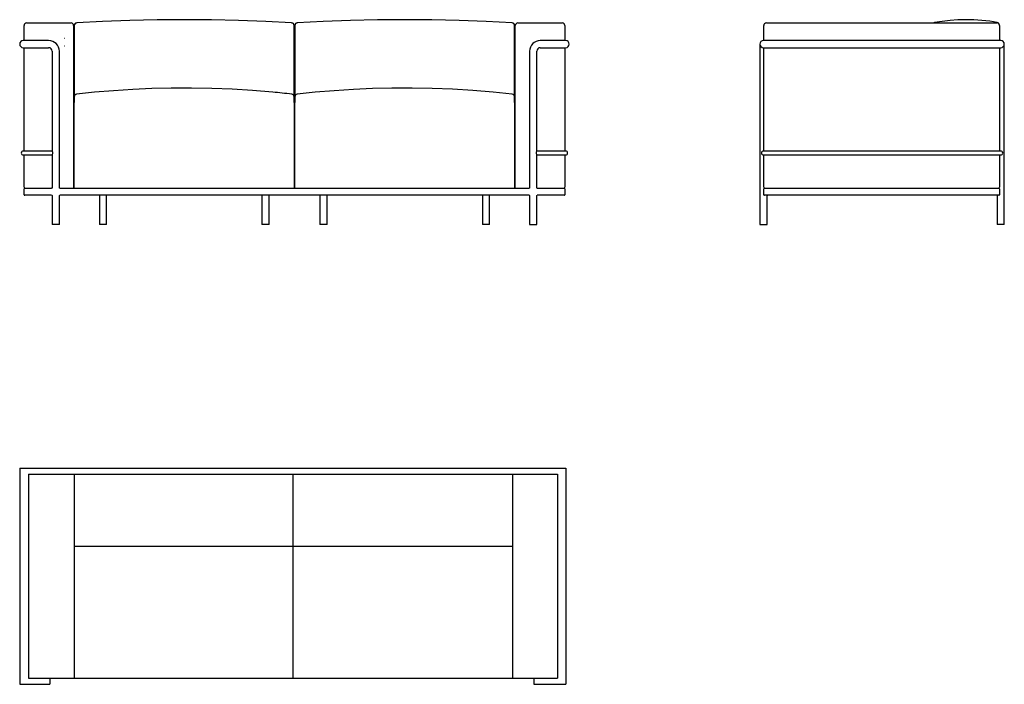
# Model space of a CAD drawing. Units: inches. Extents: x 169077 to 169380, y 106664 to 106868.
import ezdxf

# ---------------------------------------------------------------- set-up
doc = ezdxf.new("R2010")
doc.units = ezdxf.units.IN
doc.header["$MEASUREMENT"] = 0
doc.layers.add('freecads.com', color=7, linetype='Continuous')

msp = doc.modelspace()

# ---------------------------------------------------------------- linework, layer by layer
at = {"layer": 'freecads.com'}
for p, q in [((169079.45, 106867.43), (169079.65, 106867.43)), ((169079.65, 106867.43), (169093.1, 106867.43)), ((169094.36, 106867.23), (169094.2, 106867.03)), ((169094.49, 106867.32), (169094.36, 106867.23)), ((169094.63, 106867.39), (169094.49, 106867.32)), ((169094.89, 106867.44), (169094.63, 106867.39)), ((169102.81, 106867.88), (169094.85, 106867.47)), ((169094.89, 106867.44), (169094.89, 106867.44)), ((169111.17, 106868.19), (169102.81, 106867.88)), ((169119.54, 106868.37), (169111.17, 106868.19)), ((169127.9, 106868.43), (169119.54, 106868.37)), ((169136.26, 106868.37), (169127.9, 106868.43)), ((169144.62, 106868.19), (169136.26, 106868.37)), ((169152.98, 106867.88), (169144.62, 106868.19)), ((169160.94, 106867.47), (169152.98, 106867.88)), ((169160.9, 106867.44), (169160.9, 106867.44)), ((169161.16, 106867.39), (169160.9, 106867.44)), ((169161.3, 106867.32), (169161.16, 106867.39)), ((169161.43, 106867.23), (169161.3, 106867.32)), ((169161.59, 106867.03), (169161.43, 106867.23)), ((169162.22, 106867.23), (169162.06, 106867.03)), ((169162.35, 106867.32), (169162.22, 106867.23)), ((169162.49, 106867.39), (169162.35, 106867.32)), ((169162.75, 106867.44), (169162.49, 106867.39)), ((169170.67, 106867.88), (169162.71, 106867.47)), ((169162.75, 106867.44), (169162.75, 106867.44)), ((169179.03, 106868.19), (169170.67, 106867.88)), ((169187.39, 106868.37), (169179.03, 106868.19)), ((169195.76, 106868.43), (169187.39, 106868.37)), ((169204.12, 106868.37), (169195.76, 106868.43)), ((169212.48, 106868.19), (169204.12, 106868.37)), ((169220.84, 106867.88), (169212.48, 106868.19)), ((169228.8, 106867.47), (169220.84, 106867.88)), ((169228.76, 106867.44), (169228.76, 106867.44)), ((169229.02, 106867.39), (169228.76, 106867.44)), ((169229.16, 106867.32), (169229.02, 106867.39)), ((169229.29, 106867.23), (169229.16, 106867.32)), ((169229.45, 106867.03), (169229.29, 106867.23)), ((169230.56, 106867.43), (169244.01, 106867.43)), ((169244.01, 106867.43), (169244.21, 106867.43)), ((169307.01, 106867.43), (169307.21, 106867.43)), ((169307.21, 106867.43), (169377.71, 106867.43)), ((169361.07, 106867.91), (169358.76, 106867.53)), ((169358.96, 106867.43), (169358.99, 106867.44)), ((169358.99, 106867.44), (169358.99, 106867.44)), ((169363.51, 106868.2), (169361.07, 106867.91)), ((169365.96, 106868.37), (169363.51, 106868.2)), ((169368.4, 106868.43), (169365.96, 106868.37)), ((169370.84, 106868.38), (169368.4, 106868.43)), ((169373.28, 106868.21), (169370.84, 106868.38)), ((169375.73, 106867.93), (169373.28, 106868.21)), ((169378.05, 106867.55), (169375.73, 106867.93)), ((169377.71, 106867.43), (169377.91, 106867.43)), ((169078.65, 106862.03), (169078.65, 106866.63)), ((169093.9, 106866.63), (169093.9, 106816.63)), ((169094.12, 106866.84), (169094.1, 106866.63)), ((169094.1, 106866.65), (169094.1, 106866.68)), ((169094.1, 106866.63), (169094.1, 106844.97)), ((169094.2, 106867.03), (169094.12, 106866.84)), ((169161.67, 106866.84), (169161.59, 106867.03)), ((169161.7, 106866.63), (169161.67, 106866.84)), ((169161.7, 106866.68), (169161.7, 106866.65)), ((169161.7, 106844.97), (169161.7, 106866.63)), ((169161.98, 106866.84), (169161.96, 106866.63)), ((169161.96, 106866.63), (169161.96, 106844.97)), ((169162.06, 106867.03), (169161.98, 106866.84)), ((169229.53, 106866.84), (169229.45, 106867.03)), ((169229.56, 106866.63), (169229.53, 106866.84)), ((169229.56, 106866.68), (169229.56, 106866.65)), ((169229.56, 106844.97), (169229.56, 106866.63)), ((169229.76, 106816.63), (169229.76, 106866.63)), ((169245.01, 106866.63), (169245.01, 106862.03)), ((169306.21, 106862.03), (169306.21, 106866.63)), ((169378.71, 106866.63), (169378.71, 106862.03)), ((169078.65, 106862.03), (169078.4, 106862.03)), ((169086.2, 106862.03), (169078.65, 106862.03)), ((169091.13, 106862.62), (169090.93, 106862.62)), ((169094.1, 106862.03), (169093.9, 106862.03)), ((169161.9, 106862.03), (169161.7, 106862.03)), ((169161.96, 106862.03), (169161.76, 106862.03)), ((169229.76, 106862.03), (169229.56, 106862.03)), ((169245.01, 106862.03), (169237.46, 106862.03)), ((169245.26, 106862.03), (169245.01, 106862.03)), ((169306.21, 106862.03), (169306.11, 106862.03)), ((169379.11, 106862.03), (169306.21, 106862.03)), ((169078.4, 106859.83), (169078.65, 106859.83)), ((169078.65, 106828.03), (169078.65, 106859.83)), ((169078.65, 106859.83), (169086.2, 106859.83)), ((169087.3, 106858.73), (169087.3, 106828.02)), ((169089.5, 106816.7), (169089.5, 106858.73)), ((169090.93, 106860.42), (169091.13, 106860.42)), ((169093.9, 106859.83), (169094.1, 106859.83)), ((169161.7, 106859.83), (169161.9, 106859.83)), ((169161.76, 106859.83), (169161.96, 106859.83)), ((169229.56, 106859.83), (169229.76, 106859.83)), ((169234.16, 106858.73), (169234.16, 106816.69)), ((169236.36, 106828.02), (169236.36, 106858.73)), ((169237.46, 106859.83), (169245.26, 106859.83)), ((169245.01, 106859.83), (169245.01, 106828.03)), ((169245.01, 106859.83), (169245.26, 106859.83)), ((169305.01, 106860.93), (169305.01, 106858.73)), ((169305.01, 106858.73), (169305.01, 106805.43)), ((169306.11, 106859.83), (169306.21, 106859.83)), ((169306.11, 106859.83), (169379.11, 106859.83)), ((169306.21, 106828.03), (169306.21, 106859.83)), ((169378.71, 106859.83), (169378.71, 106828.03)), ((169380.21, 106805.43), (169380.21, 106860.93)), ((169100.29, 106846.1), (169094.81, 106845.51)), ((169106.19, 106846.61), (169100.29, 106846.1)), ((169112.09, 106846.99), (169106.19, 106846.61)), ((169117.98, 106847.26), (169112.09, 106846.99)), ((169123.88, 106847.4), (169117.98, 106847.26)), ((169130.13, 106847.42), (169123.88, 106847.4)), ((169136.38, 106847.3), (169130.13, 106847.42)), ((169142.64, 106847.05), (169136.38, 106847.3)), ((169148.89, 106846.66), (169142.64, 106847.05)), ((169155.14, 106846.13), (169148.89, 106846.66)), ((169168.15, 106846.1), (169162.67, 106845.51)), ((169174.05, 106846.61), (169168.15, 106846.1)), ((169179.94, 106846.99), (169174.05, 106846.61)), ((169185.84, 106847.26), (169179.94, 106846.99)), ((169191.74, 106847.4), (169185.84, 106847.26)), ((169197.99, 106847.42), (169191.74, 106847.4)), ((169204.24, 106847.3), (169197.99, 106847.42)), ((169210.49, 106847.05), (169204.24, 106847.3)), ((169216.75, 106846.66), (169210.49, 106847.05)), ((169223, 106846.13), (169216.75, 106846.66)), ((169228.84, 106845.51), (169223, 106846.13)), ((169094.1, 106844.97), (169094.1, 106844.74)), ((169094.14, 106844.97), (169094.1, 106844.97)), ((169094.1, 106844.64), (169094.1, 106844.72)), ((169094.1, 106816.63), (169094.1, 106844.72)), ((169094.1, 106844.7), (169094.1, 106842.97)), ((169161.7, 106844.97), (169161.65, 106844.97)), ((169161.7, 106844.74), (169161.7, 106844.97)), ((169161.7, 106844.72), (169161.7, 106844.64)), ((169161.7, 106842.97), (169161.7, 106844.7)), ((169161.7, 106844.64), (169161.7, 106816.63)), ((169161.96, 106844.97), (169161.96, 106844.74)), ((169162, 106844.97), (169161.96, 106844.97)), ((169161.96, 106844.64), (169161.96, 106844.72)), ((169161.96, 106844.7), (169161.96, 106842.97)), ((169161.96, 106816.63), (169161.96, 106844.64)), ((169229.56, 106844.97), (169229.51, 106844.97)), ((169229.56, 106844.74), (169229.56, 106844.97)), ((169229.56, 106844.72), (169229.56, 106844.64)), ((169229.56, 106842.97), (169229.56, 106844.7)), ((169229.56, 106844.64), (169229.56, 106816.63)), ((169078.65, 106828.03), (169078.4, 106828.03)), ((169087.3, 106828.03), (169078.65, 106828.03)), ((169087.3, 106828.02), (169087.3, 106828.02)), ((169087.35, 106827.93), (169087.3, 106828.02)), ((169087.4, 106827.8), (169087.35, 106827.93)), ((169087.45, 106827.65), (169087.4, 106827.8)), ((169087.47, 106827.48), (169087.45, 106827.65)), ((169094.1, 106828.03), (169093.9, 106828.03)), ((169229.76, 106828.03), (169229.56, 106828.03)), ((169236.23, 106827.74), (169236.18, 106827.54)), ((169236.28, 106827.89), (169236.23, 106827.74)), ((169236.33, 106827.98), (169236.28, 106827.89)), ((169236.35, 106828.03), (169236.33, 106827.98)), ((169236.35, 106828.02), (169236.35, 106828.03)), ((169245.01, 106828.03), (169236.35, 106828.03)), ((169245.26, 106828.03), (169245.01, 106828.03)), ((169306.21, 106828.03), (169306.11, 106828.03)), ((169379.11, 106828.03), (169306.21, 106828.03)), ((169078.4, 106826.83), (169078.65, 106826.83)), ((169078.4, 106826.83), (169087.3, 106826.83)), ((169078.65, 106816.93), (169078.65, 106826.83)), ((169087.3, 106826.83), (169087.32, 106826.87)), ((169087.3, 106826.83), (169087.3, 106826.83)), ((169087.3, 106826.83), (169087.3, 106816.69)), ((169087.32, 106826.87), (169087.36, 106826.95)), ((169087.36, 106826.95), (169087.41, 106827.09)), ((169087.41, 106827.09), (169087.46, 106827.28)), ((169087.46, 106827.28), (169087.47, 106827.48)), ((169093.9, 106826.83), (169094.1, 106826.83)), ((169229.56, 106826.83), (169229.76, 106826.83)), ((169236.18, 106827.54), (169236.18, 106827.43)), ((169236.18, 106827.43), (169236.19, 106827.25)), ((169236.19, 106827.25), (169236.24, 106827.09)), ((169236.24, 106827.09), (169236.29, 106826.95)), ((169236.29, 106826.95), (169236.34, 106826.85)), ((169236.34, 106826.85), (169236.35, 106826.83)), ((169236.35, 106826.83), (169245.01, 106826.83)), ((169236.36, 106816.7), (169236.36, 106826.83)), ((169245.01, 106826.83), (169245.01, 106816.93)), ((169245.01, 106826.83), (169245.26, 106826.83)), ((169306.11, 106826.83), (169306.21, 106826.83)), ((169306.21, 106816.93), (169306.21, 106826.83)), ((169306.21, 106826.83), (169379.11, 106826.83)), ((169378.71, 106826.83), (169378.71, 106816.93)), ((169078.65, 106814.63), (169078.65, 106816.43)), ((169078.85, 106816.63), (169087.13, 106816.63)), ((169087.18, 106816.64), (169087.13, 106816.63)), ((169087.24, 106816.67), (169087.18, 106816.64)), ((169087.28, 106816.71), (169087.24, 106816.67)), ((169087.29, 106816.74), (169087.28, 106816.71)), ((169087.3, 106816.75), (169087.29, 106816.74)), ((169087.3, 106816.75), (169087.3, 106816.75)), ((169089.49, 106816.75), (169089.49, 106816.75)), ((169089.5, 106816.74), (169089.49, 106816.75)), ((169089.51, 106816.71), (169089.5, 106816.74)), ((169089.55, 106816.67), (169089.51, 106816.71)), ((169089.62, 106816.63), (169089.55, 106816.67)), ((169089.65, 106816.63), (169089.62, 106816.63)), ((169089.66, 106816.63), (169166.13, 106816.63)), ((169157.52, 106816.63), (169233.99, 106816.63)), ((169234.04, 106816.64), (169233.99, 106816.63)), ((169234.1, 106816.67), (169234.04, 106816.64)), ((169234.14, 106816.71), (169234.1, 106816.67)), ((169234.15, 106816.74), (169234.14, 106816.71)), ((169234.16, 106816.75), (169234.15, 106816.74)), ((169234.16, 106816.75), (169234.16, 106816.75)), ((169236.35, 106816.75), (169236.35, 106816.75)), ((169236.36, 106816.74), (169236.35, 106816.75)), ((169236.37, 106816.71), (169236.36, 106816.74)), ((169236.41, 106816.67), (169236.37, 106816.71)), ((169236.48, 106816.63), (169236.41, 106816.67)), ((169236.51, 106816.63), (169236.48, 106816.63)), ((169236.52, 106816.63), (169244.81, 106816.63)), ((169245.01, 106816.43), (169245.01, 106814.63)), ((169306.21, 106814.63), (169306.21, 106816.43)), ((169306.41, 106816.63), (169378.51, 106816.63)), ((169378.71, 106816.43), (169378.71, 106814.63)), ((169087.13, 106814.43), (169078.85, 106814.43)), ((169087.14, 106814.43), (169087.17, 106814.43)), ((169087.17, 106814.43), (169087.24, 106814.39)), ((169087.24, 106814.39), (169087.28, 106814.35)), ((169087.28, 106814.35), (169087.29, 106814.32)), ((169087.29, 106814.32), (169087.3, 106814.31)), ((169087.3, 106814.37), (169087.3, 106805.43)), ((169087.3, 106814.31), (169087.3, 106814.31)), ((169089.49, 106814.31), (169089.5, 106814.32)), ((169089.49, 106814.31), (169089.49, 106814.31)), ((169089.5, 106805.43), (169089.5, 106814.37)), ((169089.5, 106814.32), (169089.51, 106814.35)), ((169089.51, 106814.35), (169089.55, 106814.39)), ((169089.55, 106814.39), (169089.62, 106814.42)), ((169089.62, 106814.42), (169089.66, 106814.43)), ((169166.13, 106814.43), (169089.66, 106814.43)), ((169101.8, 106814.43), (169101.8, 106805.43)), ((169104, 106805.43), (169104, 106814.43)), ((169151.8, 106814.43), (169151.8, 106805.43)), ((169154, 106805.43), (169154, 106814.43)), ((169233.99, 106814.43), (169157.52, 106814.43)), ((169169.66, 106814.43), (169169.66, 106805.43)), ((169171.86, 106805.43), (169171.86, 106814.43)), ((169219.66, 106814.43), (169219.66, 106805.43)), ((169221.86, 106805.43), (169221.86, 106814.43)), ((169234, 106814.43), (169234.03, 106814.43)), ((169234.03, 106814.43), (169234.1, 106814.39)), ((169234.1, 106814.39), (169234.14, 106814.35)), ((169234.14, 106814.35), (169234.15, 106814.32)), ((169234.15, 106814.32), (169234.16, 106814.31)), ((169234.16, 106814.37), (169234.16, 106805.43)), ((169234.16, 106814.31), (169234.16, 106814.31)), ((169236.35, 106814.31), (169236.36, 106814.32)), ((169236.35, 106814.31), (169236.35, 106814.31)), ((169236.36, 106805.43), (169236.36, 106814.37)), ((169236.36, 106814.32), (169236.37, 106814.35)), ((169236.37, 106814.35), (169236.41, 106814.39)), ((169236.41, 106814.39), (169236.47, 106814.42)), ((169236.47, 106814.42), (169236.52, 106814.43)), ((169244.81, 106814.43), (169236.52, 106814.43)), ((169378.51, 106814.43), (169306.41, 106814.43)), ((169307.21, 106805.43), (169307.21, 106814.23)), ((169378.01, 106814.43), (169378.01, 106805.43)), ((169089.5, 106805.43), (169087.3, 106805.43)), ((169104, 106805.43), (169101.8, 106805.43)), ((169154, 106805.43), (169151.8, 106805.43)), ((169171.86, 106805.43), (169169.66, 106805.43)), ((169221.86, 106805.43), (169219.66, 106805.43)), ((169234.16, 106805.43), (169236.36, 106805.43)), ((169305.01, 106805.43), (169306.11, 106805.43)), ((169306.11, 106805.43), (169307.21, 106805.43)), ((169380.21, 106805.43), (169378.01, 106805.43)), ((169077.3, 106730.57), (169245.3, 106730.57)), ((169077.3, 106730.57), (169077.3, 106664.08)), ((169080.01, 106728.67), (169242.74, 106728.67)), ((169080.01, 106728.67), (169080.01, 106665.95)), ((169094.02, 106728.67), (169094.02, 106665.95)), ((169161.37, 106728.67), (169161.37, 106665.95)), ((169228.89, 106728.67), (169228.89, 106665.95)), ((169242.74, 106728.67), (169242.74, 106665.95)), ((169245.3, 106730.57), (169245.3, 106664.08)), ((169094.02, 106706.58), (169228.89, 106706.58)), ((169077.3, 106664.08), (169086.53, 106664.08)), ((169080.01, 106665.95), (169242.74, 106665.95)), ((169086.53, 106665.95), (169086.53, 106664.08)), ((169235.43, 106665.95), (169235.43, 106664.08)), ((169235.43, 106664.08), (169245.3, 106664.08))]:
    msp.add_line(p, q, dxfattribs=at)
for centre, radius, start, end in [((169079.45, 106866.63), 0.8, 90, 180), ((169093.1, 106866.63), 0.8, 0, 90), ((169094.9, 106866.68), 0.8, 93.1274, 180), ((169160.9, 106866.68), 0.8, 0, 86.8469), ((169162.76, 106866.68), 0.8, 93.1274, 180), ((169228.76, 106866.68), 0.8, 0, 86.8469), ((169230.56, 106866.63), 0.8, 90, 180), ((169244.21, 106866.63), 0.8, 0, 90), ((169307.01, 106866.63), 0.8, 90, 180), ((169358.9, 106866.75), 0.8, 100.4006, 121.4312), ((169377.91, 106866.63), 0.8, 0, 90), ((169377.91, 106866.77), 0.8, 0, 79.7215), ((169078.4, 106860.93), 1.1, 90, 270), ((169086.2, 106858.73), 3.3, 0, 90), ((169237.46, 106858.73), 3.3, 90, 180), ((169245.26, 106860.93), 1.1, 270, 90), ((169306.11, 106860.93), 1.1, 90, 270), ((169379.11, 106860.93), 1.1, 270, 90), ((169086.2, 106858.73), 1.1, 0, 90), ((169237.46, 106858.73), 1.1, 90, 180), ((169143.36, 106706.66), 139.97, 82.7681, 85.1729), ((169094.9, 106844.72), 0.8, 96.282, 180), ((169160.9, 106844.72), 0.8, 0, 83.7079), ((169162.76, 106844.72), 0.8, 96.282, 180), ((169228.76, 106844.72), 0.8, 0, 83.7079), ((169078.4, 106827.43), 0.6, 90, 270), ((169245.26, 106827.43), 0.6, 270, 90), ((169306.11, 106827.43), 0.6, 90, 270), ((169379.11, 106827.43), 0.6, 270, 90), ((169078.95, 106816.93), 0.3, 180, 270), ((169078.85, 106816.43), 0.2, 90, 180), ((169244.71, 106816.93), 0.3, 270, 0), ((169244.81, 106816.43), 0.2, 0, 90), ((169306.51, 106816.93), 0.3, 180, 270), ((169306.41, 106816.43), 0.2, 90, 180), ((169378.41, 106816.93), 0.3, 270, 0), ((169378.51, 106816.43), 0.2, 0, 90), ((169378.41, 106816.93), 0.3, 340.5288, 0), ((169078.85, 106814.63), 0.2, 180, 270), ((169244.81, 106814.63), 0.2, 270, 0), ((169306.41, 106814.63), 0.2, 180, 270), ((169307.41, 106814.23), 0.2, 90, 180), ((169378.51, 106814.63), 0.2, 270, 0)]:
    msp.add_arc(centre, radius, start, end, dxfattribs=at)

doc.saveas('drawing.dxf')
